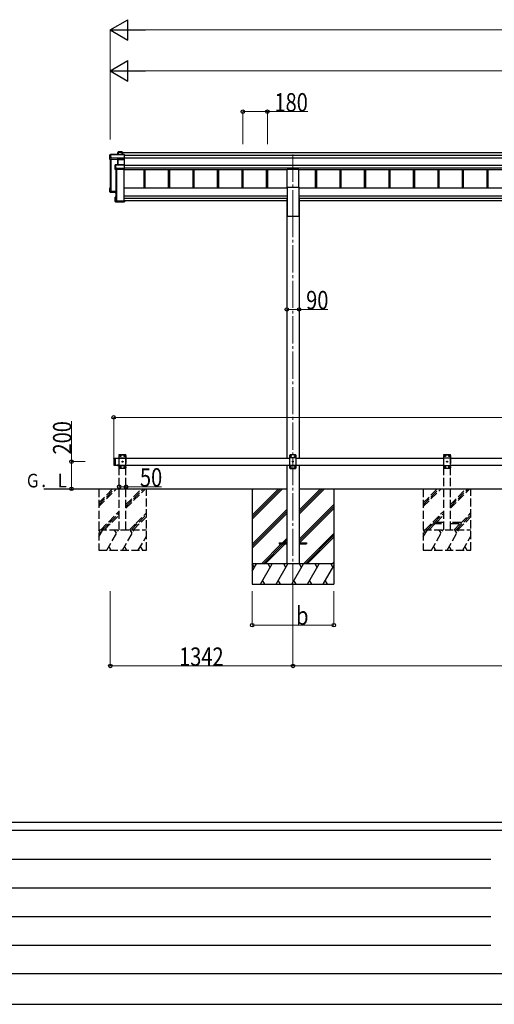
# Model space of a CAD drawing. Units: millimetres. Extents: x 0 to 25230, y 0 to 17820.
# Drawn here: x 5089 to 8577, y 0 to 7226 of the extents above; entities that cross this region are included whole.
import ezdxf

# ---------------------------------------------------------------- set-up
doc = ezdxf.new("R2010")
doc.units = ezdxf.units.MM
doc.linetypes.add('YCENTER_1', pattern=[13, 10, -1, 1, -1])
doc.linetypes.add('YHIDDEN_1', pattern=[4, 3, -1])
for name, color, linetype, lineweight in [('USER1', 3, 'Continuous', 13), ('YKK_12', 2, 'Continuous', 13), ('YKK_13', 4, 'Continuous', 30), ('YKK_A1', 4, 'Continuous', 30), ('YKK_D', 6, 'Continuous', 13), ('YKK_ZWAK', 7, 'Continuous', 30)]:
    doc.layers.add(name, color=color, linetype=linetype, lineweight=lineweight)
doc.styles.add('text-b', font='extslim2.shx', dxfattribs={"width": 0.8, "bigfont": 'extfont2.shx'})

msp = doc.modelspace()

# ---------------------------------------------------------------- linework, layer by layer
at = {"layer": 'YKK_12', "linetype": 'YCENTER_1', "ltscale": 20}
for p, q in [((7096.9, 6235.8), (7096.9, 5830.4)), ((7096.9, 5830.4), (7096.9, 2976.7))]:
    msp.add_line(p, q, dxfattribs=at)
at = {"layer": 'YKK_13'}
for p, q in [((5750.9, 6229.6), (5755.3, 6237.2)), ((5750.9, 6201), (5750.9, 6229.6)), ((5755.4, 6237.4), (5751, 6229.9)), ((5755.3, 6215.3), (5754.8, 6214.5)), ((5755.3, 6237.2), (5755.3, 6215.3)), ((5857.7, 6237.7), (5755.8, 6237.7)), ((5755.8, 6237.2), (5755.8, 6237.7)), ((5755.8, 6237.2), (5857.8, 6237.2)), ((5755.8, 6215.3), (5755.8, 6237.2)), ((5763.3, 6215.3), (5755.8, 6215.3)), ((5763.3, 6212.9), (5763.3, 6215.3)), ((5810, 6252), (5811.8, 6255)), ((5810, 6237.7), (5810, 6252)), ((5811.8, 6255.2), (5810.1, 6252.2)), ((5811.8, 6255), (5811.8, 6237.7)), ((5841.8, 6255.5), (5812.3, 6255.5)), ((5812.3, 6255), (5812.3, 6255.5)), ((5812.3, 6237.7), (5812.3, 6255)), ((5812.3, 6255), (5841.6, 6255)), ((5841.6, 6255), (5841.6, 6237.7)), ((5842.8, 6254.4), (5842, 6255.4)), ((5842, 6237.7), (5842, 6255.4)), ((5842.8, 6237.7), (5842.8, 6254.4)), ((5857.8, 6237.2), (5857.8, 6210.8)), ((5858, 6237.6), (5858.8, 6236.6)), ((5858.8, 6211.2), (5858.8, 6236.6)), ((5754.8, 6211.5), (5750.9, 6201)), ((5809.9, 6198.4), (5750.9, 6201)), ((5754.8, 6211.5), (5754.8, 6214.5)), ((5754.8, 6211.5), (5763.3, 6211.1)), ((5763.3, 6212.9), (5763.3, 6212.4)), ((5811.3, 6210.8), (5763.3, 6212.9)), ((5763.3, 6211.1), (5763.3, 6212.4)), ((5763.3, 6212.4), (5811.3, 6210.3)), ((5790.9, 6160), (5792.9, 6161.4)), ((5790.9, 6128.2), (5790.9, 6160)), ((5793.1, 6161.8), (5791.1, 6160.4)), ((5792.9, 6161.4), (5792.9, 6136)), ((5857.8, 6161.9), (5793.4, 6161.9)), ((5793.4, 6161.9), (5793.4, 6161.5)), ((5793.4, 6136.1), (5793.4, 6161.5)), ((5793.4, 6161.5), (5857.8, 6161.5)), ((5810.8, 6200.8), (5809.9, 6198.4)), ((5810.4, 6198), (5811.3, 6200.3)), ((5810.4, 6161.9), (5810.4, 6198.1)), ((5857.8, 6210.8), (5811.3, 6210.8)), ((5811.3, 6210.3), (5811.3, 6210.3)), ((5811.3, 6200.9), (5811.3, 6210.3)), ((5811.3, 6210.3), (5857.8, 6210.3)), ((5811.3, 6200.9), (5811.3, 6200.9)), ((5811.3, 6200.9), (5811.3, 6200.9)), ((5811.3, 6200.3), (5811.3, 6161.9)), ((5857.8, 6200.9), (5811.8, 6200.9)), ((5811.8, 6200.9), (5811.8, 6200.4)), ((5811.8, 6161.9), (5811.8, 6200.4)), ((5811.8, 6200.4), (5857.8, 6200.4)), ((5857.7, 6200.7), (5858.8, 6201.7)), ((5857.8, 6210.3), (5857.8, 6200.9)), ((5857.8, 6200.4), (5857.8, 6161.9)), ((5857.8, 6161.5), (5857.8, 6133.6)), ((5858, 6210.5), (5858.8, 6211.2)), ((5858, 6161.8), (5858.8, 6160.9)), ((5858.8, 6201.7), (5858.8, 6211.2)), ((5858.8, 6160.9), (5858.8, 6201.7)), ((5858.8, 6133.9), (5858.8, 6160.9)), ((5792.4, 6132.3), (5790.9, 6128.2)), ((5791.4, 6127.7), (5792.9, 6131.8)), ((5857.8, 6127.7), (5791.4, 6127.7)), ((5792.9, 6136), (5792.4, 6135.2)), ((5792.4, 6132.3), (5792.4, 6135.2)), ((5792.9, 6131.8), (5800.9, 6131.8)), ((5800.9, 6136.1), (5793.4, 6136.1)), ((5800.9, 6133.6), (5800.9, 6136.1)), ((5800.9, 6133.6), (5800.9, 6133)), ((5857.8, 6133.6), (5800.9, 6133.6)), ((5800.9, 6131.8), (5800.9, 6133)), ((5800.9, 6133), (5857.8, 6133)), ((5857.8, 6133), (5857.8, 6127.7)), ((5857.8, 6127.7), (5858.8, 6128.5)), ((5858, 6133.2), (5858.8, 6133.9)), ((5858.8, 6128.5), (5858.8, 6133.9)), ((5858.8, 6128.5), (5858.8, 6128.5)), ((5750.9, 5964.1), (5750.9, 5992.7)), ((5750.9, 5964.1), (5751.8, 5965.1)), ((5794.8, 5962.2), (5750.9, 5964.1)), ((5750.9, 5964.1), (5750.9, 5964.1)), ((5754.8, 5961.1), (5750.9, 5964.1)), ((5751.8, 5992.3), (5751, 5993.1)), ((5754.8, 5993.1), (5751, 5993.1)), ((5754.8, 5993.2), (5751.4, 5993.2)), ((5751.8, 5992.3), (5751.8, 5965.1)), ((5754.8, 5992.3), (5751.8, 5992.3)), ((5751.8, 5965.1), (5794.8, 5963.2)), ((5754.8, 5988.3), (5753.3, 5990.8)), ((5754.8, 5990.8), (5753.3, 5990.8)), ((5753.3, 5966.5), (5753.3, 5990.8)), ((5794.8, 5964.7), (5753.3, 5966.5)), ((5754.8, 5961.1), (5763.3, 5960.7)), ((5757.7, 5969.8), (5757.7, 5966.3)), ((5763.3, 5960.7), (5763.3, 5960.4)), ((5763.3, 5960.4), (5790.9, 5959.2)), ((5763.3, 5960.4), (5794.8, 5959)), ((5790.9, 5891.3), (5790.9, 5923.1)), ((5791.1, 5923.5), (5791.9, 5922.8)), ((5791.1, 5891), (5791.9, 5891.8)), ((5791.1, 5890.9), (5792.6, 5889.8)), ((5791.4, 5923.6), (5794.8, 5923.6)), ((5857.8, 5890.8), (5791.4, 5890.8)), ((5791.4, 5890.8), (5792.9, 5889.7)), ((5791.9, 5922.8), (5791.9, 5891.8)), ((5794.8, 5922.8), (5791.9, 5922.8)), ((5791.9, 5891.8), (5858.8, 5891.8)), ((5792.9, 5889.7), (5800.9, 5889.7)), ((5793.4, 5921.3), (5794.8, 5921.3)), ((5793.4, 5893.3), (5793.4, 5921.3)), ((5856.8, 5893.3), (5793.4, 5893.3)), ((5795.3, 5894.1), (5795.3, 5893.3)), ((5800.9, 5889.7), (5800.9, 5889.4)), ((5800.9, 5889.4), (5857.8, 5889.4)), ((5800.9, 5889.4), (5800.9, 5889.4)), ((5800.9, 5889.4), (5857.8, 5889.4)), ((5858.8, 5898.2), (5856.8, 5898.2)), ((5856.8, 5897.7), (5856.8, 5898.2)), ((5856.8, 5897.7), (5856.8, 5893.3)), ((5858.8, 5897.7), (5856.8, 5897.7)), ((5857.8, 5890.8), (5858.8, 5891.8)), ((5857.8, 5889.4), (5857.8, 5890.8)), ((5858, 5889.5), (5858.8, 5890.4)), ((5858.8, 5898.2), (5858.8, 5897.7)), ((5858.8, 5897.7), (5858.8, 5891.8)), ((5858.8, 5891.8), (5858.8, 5891.8)), ((5858.8, 5891.8), (5858.8, 5890.4))]:
    msp.add_line(p, q, dxfattribs=at)
at = {"layer": 'YKK_13', "ltscale": 20}
for p, q in [((7054.4, 5996.2), (7054.4, 6129.4)), ((7054.4, 6129.4), (7139.4, 6129.4)), ((7139.4, 5996.2), (7139.4, 6129.4)), ((7054.4, 5996.2), (7139.4, 5996.2)), ((6996.9, 3387.4), (6996.9, 3378.4)), ((6996.9, 3387.4), (7051.9, 3387.4)), ((6996.9, 3378.4), (7051.9, 3378.4)), ((7141.9, 3387.4), (7196.9, 3387.4)), ((7141.9, 3378.4), (7196.9, 3378.4)), ((7196.9, 3387.4), (7196.9, 3378.4))]:
    msp.add_line(p, q, dxfattribs=at)
at = {"layer": 'YKK_13', "linetype": 'Continuous', "ltscale": 25}
for p, q in [((5779.9, 4005.9), (5781.9, 4007.9)), ((5779.9, 4005.9), (5779.9, 3959.9)), ((5781.9, 4007.9), (5781.9, 3957.9)), ((5781.9, 4007.9), (5791.9, 4007.9)), ((5789.9, 4007.9), (5789.9, 3957.9)), ((7076.9, 4032.9), (7071.9, 4027.9)), ((7071.9, 4027.9), (7071.9, 3937.9)), ((7121.9, 4010.2), (7071.9, 4010.2)), ((7116.9, 4032.9), (7076.9, 4032.9)), ((7079.8, 4023.4), (7079.8, 4022.5)), ((7080.7, 4023.4), (7079.8, 4023.4)), ((7079.8, 4022.5), (7080.7, 4022.5)), ((7082.4, 4025), (7081.5, 4025)), ((7081.5, 4025), (7081.5, 4024.2)), ((7081.5, 4021.7), (7081.5, 4020.8)), ((7081.5, 4020.8), (7082.4, 4020.8)), ((7082.4, 4024.2), (7082.4, 4025)), ((7082.4, 4020.8), (7082.4, 4021.7)), ((7084, 4023.4), (7083.2, 4023.4)), ((7083.2, 4022.5), (7084, 4022.5)), ((7084, 4022.5), (7084, 4023.4)), ((7094.8, 3983.4), (7094.8, 3982.5)), ((7095.7, 3983.4), (7094.8, 3983.4)), ((7094.8, 3982.5), (7095.7, 3982.5)), ((7097.4, 3985), (7096.5, 3985)), ((7096.5, 3985), (7096.5, 3984.2)), ((7096.5, 3981.7), (7096.5, 3980.8)), ((7096.5, 3980.8), (7097.4, 3980.8)), ((7097.4, 3984.2), (7097.4, 3985)), ((7097.4, 3980.8), (7097.4, 3981.7)), ((7099, 3983.4), (7098.2, 3983.4)), ((7098.2, 3982.5), (7099, 3982.5)), ((7099, 3982.5), (7099, 3983.4)), ((7109.8, 4023.4), (7109.8, 4022.5)), ((7110.7, 4023.4), (7109.8, 4023.4)), ((7109.8, 4022.5), (7110.7, 4022.5)), ((7112.4, 4025), (7111.5, 4025)), ((7111.5, 4025), (7111.5, 4024.2)), ((7111.5, 4021.7), (7111.5, 4020.8)), ((7111.5, 4020.8), (7112.4, 4020.8)), ((7112.4, 4024.2), (7112.4, 4025)), ((7112.4, 4020.8), (7112.4, 4021.7)), ((7114, 4023.4), (7113.2, 4023.4)), ((7113.2, 4022.5), (7114, 4022.5)), ((7114, 4022.5), (7114, 4023.4)), ((7116.9, 4032.9), (7121.9, 4027.9)), ((7121.9, 3937.9), (7121.9, 4027.9)), ((5779.9, 3959.9), (5781.9, 3957.9)), ((5781.9, 3957.9), (5791.9, 3957.9)), ((5815.8, 3957.9), (5804, 3957.9)), ((5804, 3957.9), (5804, 3957.4)), ((5815.8, 3957.4), (5804, 3957.4)), ((5812.4, 3957.9), (5807.4, 3957.9)), ((5815.8, 3957.9), (5815.8, 3957.4)), ((7121.9, 3955.6), (7071.9, 3955.6)), ((7076.9, 3932.9), (7071.9, 3937.9)), ((7076.9, 3932.9), (7116.9, 3932.9)), ((7079.8, 3943.4), (7079.8, 3942.5)), ((7080.7, 3943.4), (7079.8, 3943.4)), ((7079.8, 3942.5), (7080.7, 3942.5)), ((7082.4, 3945), (7081.5, 3945)), ((7081.5, 3945), (7081.5, 3944.2)), ((7081.5, 3941.7), (7081.5, 3940.8)), ((7081.5, 3940.8), (7082.4, 3940.8)), ((7082.4, 3944.2), (7082.4, 3945)), ((7082.4, 3940.8), (7082.4, 3941.7)), ((7084, 3943.4), (7083.2, 3943.4)), ((7083.2, 3942.5), (7084, 3942.5)), ((7084, 3942.5), (7084, 3943.4)), ((7109.8, 3943.4), (7109.8, 3942.5)), ((7110.7, 3943.4), (7109.8, 3943.4)), ((7109.8, 3942.5), (7110.7, 3942.5)), ((7112.4, 3945), (7111.5, 3945)), ((7111.5, 3945), (7111.5, 3944.2)), ((7111.5, 3941.7), (7111.5, 3940.8)), ((7111.5, 3940.8), (7112.4, 3940.8)), ((7112.4, 3944.2), (7112.4, 3945)), ((7112.4, 3940.8), (7112.4, 3941.7)), ((7114, 3943.4), (7113.2, 3943.4)), ((7113.2, 3942.5), (7114, 3942.5)), ((7114, 3942.5), (7114, 3943.4)), ((7116.9, 3932.9), (7121.9, 3937.9))]:
    msp.add_line(p, q, dxfattribs=at)
at = {"layer": 'YKK_13', "linetype": 'YHIDDEN_1', "ltscale": 20}
for p, q in [((5819.6, 4032.9), (5819.7, 4035)), ((5819.6, 4032.9), (5870.2, 4032.9)), ((5824.9, 4032.9), (5819.9, 4027.9)), ((5819.9, 3937.9), (5819.9, 4027.9)), ((5819.9, 4010.2), (5869.9, 4010.2)), ((5820.7, 4035.9), (5869.1, 4035.9)), ((5824.9, 4032.9), (5864.9, 4032.9)), ((5827.8, 4022.5), (5827.8, 4023.4)), ((5827.8, 4023.4), (5828.7, 4023.4)), ((5828.7, 4022.5), (5827.8, 4022.5)), ((5829.5, 4024.2), (5829.5, 4025)), ((5829.5, 4025), (5830.4, 4025)), ((5829.5, 4020.8), (5829.5, 4021.7)), ((5830.4, 4020.8), (5829.5, 4020.8)), ((5830.4, 4025), (5830.4, 4024.2)), ((5830.4, 4021.7), (5830.4, 4020.8)), ((5831.2, 4023.4), (5832, 4023.4)), ((5832, 4022.5), (5831.2, 4022.5)), ((5832, 4023.4), (5832, 4022.5)), ((5842.8, 3982.5), (5842.8, 3983.4)), ((5842.8, 3983.4), (5843.7, 3983.4)), ((5843.7, 3982.5), (5842.8, 3982.5)), ((5844.5, 3984.2), (5844.5, 3985)), ((5844.5, 3985), (5845.4, 3985)), ((5844.5, 3980.8), (5844.5, 3981.7)), ((5845.4, 3980.8), (5844.5, 3980.8)), ((5845.4, 3985), (5845.4, 3984.2)), ((5845.4, 3981.7), (5845.4, 3980.8)), ((5846.2, 3983.4), (5847, 3983.4)), ((5847, 3982.5), (5846.2, 3982.5)), ((5847, 3983.4), (5847, 3982.5)), ((5857.8, 4022.5), (5857.8, 4023.4)), ((5857.8, 4023.4), (5858.7, 4023.4)), ((5858.7, 4022.5), (5857.8, 4022.5)), ((5859.5, 4024.2), (5859.5, 4025)), ((5859.5, 4025), (5860.4, 4025)), ((5859.5, 4020.8), (5859.5, 4021.7)), ((5860.4, 4020.8), (5859.5, 4020.8)), ((5860.4, 4025), (5860.4, 4024.2)), ((5860.4, 4021.7), (5860.4, 4020.8)), ((5861.2, 4023.4), (5862, 4023.4)), ((5862, 4022.5), (5861.2, 4022.5)), ((5862, 4023.4), (5862, 4022.5)), ((5864.9, 4032.9), (5869.9, 4027.9)), ((5869.9, 4027.9), (5869.9, 3937.9)), ((5870.2, 4032.9), (5870.1, 4035)), ((8204.5, 4032.9), (8204.6, 4035)), ((8204.5, 4032.9), (8255.1, 4032.9)), ((8209.8, 4032.9), (8204.8, 4027.9)), ((8204.8, 3937.9), (8204.8, 4027.9)), ((8204.8, 4010.2), (8254.8, 4010.2)), ((8205.6, 4035.9), (8254, 4035.9)), ((8209.8, 4032.9), (8249.8, 4032.9)), ((8212.7, 4022.5), (8212.7, 4023.4)), ((8212.7, 4023.4), (8213.6, 4023.4)), ((8213.6, 4022.5), (8212.7, 4022.5)), ((8214.4, 4024.2), (8214.4, 4025)), ((8214.4, 4025), (8215.3, 4025)), ((8214.4, 4020.8), (8214.4, 4021.7)), ((8215.3, 4020.8), (8214.4, 4020.8)), ((8215.3, 4025), (8215.3, 4024.2)), ((8215.3, 4021.7), (8215.3, 4020.8)), ((8216.1, 4023.4), (8216.9, 4023.4)), ((8216.9, 4022.5), (8216.1, 4022.5)), ((8216.9, 4023.4), (8216.9, 4022.5)), ((8227.7, 3982.5), (8227.7, 3983.4)), ((8227.7, 3983.4), (8228.6, 3983.4)), ((8228.6, 3982.5), (8227.7, 3982.5)), ((8229.4, 3984.2), (8229.4, 3985)), ((8229.4, 3985), (8230.3, 3985)), ((8229.4, 3980.8), (8229.4, 3981.7)), ((8230.3, 3980.8), (8229.4, 3980.8)), ((8230.3, 3985), (8230.3, 3984.2)), ((8230.3, 3981.7), (8230.3, 3980.8)), ((8231.1, 3983.4), (8231.9, 3983.4)), ((8231.9, 3982.5), (8231.1, 3982.5)), ((8231.9, 3983.4), (8231.9, 3982.5)), ((8242.7, 4022.5), (8242.7, 4023.4)), ((8242.7, 4023.4), (8243.6, 4023.4)), ((8243.6, 4022.5), (8242.7, 4022.5)), ((8244.4, 4024.2), (8244.4, 4025)), ((8244.4, 4025), (8245.3, 4025)), ((8244.4, 4020.8), (8244.4, 4021.7)), ((8245.3, 4020.8), (8244.4, 4020.8)), ((8245.3, 4025), (8245.3, 4024.2)), ((8245.3, 4021.7), (8245.3, 4020.8)), ((8246.1, 4023.4), (8246.9, 4023.4)), ((8246.9, 4022.5), (8246.1, 4022.5)), ((8246.9, 4023.4), (8246.9, 4022.5)), ((8249.8, 4032.9), (8254.8, 4027.9)), ((8254.8, 4027.9), (8254.8, 3937.9)), ((8255.1, 4032.9), (8255, 4035)), ((5807.5, 3955.2), (5808.8, 3957.9)), ((5808.8, 3957.9), (5809.9, 3958.5)), ((5811.1, 3957.9), (5809.9, 3958.5)), ((5812.4, 3955.2), (5811.1, 3957.9)), ((5819.9, 3955.6), (5869.9, 3955.6)), ((5824.9, 3932.9), (5819.9, 3937.9)), ((5864.9, 3932.9), (5824.9, 3932.9)), ((5827.8, 3942.5), (5827.8, 3943.4)), ((5827.8, 3943.4), (5828.7, 3943.4)), ((5828.7, 3942.5), (5827.8, 3942.5)), ((5829.5, 3944.2), (5829.5, 3945)), ((5829.5, 3945), (5830.4, 3945)), ((5829.5, 3940.8), (5829.5, 3941.7)), ((5830.4, 3940.8), (5829.5, 3940.8)), ((5830.4, 3945), (5830.4, 3944.2)), ((5830.4, 3941.7), (5830.4, 3940.8)), ((5831.2, 3943.4), (5832, 3943.4)), ((5832, 3942.5), (5831.2, 3942.5)), ((5832, 3943.4), (5832, 3942.5)), ((5857.8, 3942.5), (5857.8, 3943.4)), ((5857.8, 3943.4), (5858.7, 3943.4)), ((5858.7, 3942.5), (5857.8, 3942.5)), ((5859.5, 3944.2), (5859.5, 3945)), ((5859.5, 3945), (5860.4, 3945)), ((5859.5, 3940.8), (5859.5, 3941.7)), ((5860.4, 3940.8), (5859.5, 3940.8)), ((5860.4, 3945), (5860.4, 3944.2)), ((5860.4, 3941.7), (5860.4, 3940.8)), ((5861.2, 3943.4), (5862, 3943.4)), ((5862, 3942.5), (5861.2, 3942.5)), ((5862, 3943.4), (5862, 3942.5)), ((5864.9, 3932.9), (5869.9, 3937.9)), ((8204.8, 3955.6), (8254.8, 3955.6)), ((8209.8, 3932.9), (8204.8, 3937.9)), ((8249.8, 3932.9), (8209.8, 3932.9)), ((8212.7, 3942.5), (8212.7, 3943.4)), ((8212.7, 3943.4), (8213.6, 3943.4)), ((8213.6, 3942.5), (8212.7, 3942.5)), ((8214.4, 3944.2), (8214.4, 3945)), ((8214.4, 3945), (8215.3, 3945)), ((8214.4, 3940.8), (8214.4, 3941.7)), ((8215.3, 3940.8), (8214.4, 3940.8)), ((8215.3, 3945), (8215.3, 3944.2)), ((8215.3, 3941.7), (8215.3, 3940.8)), ((8216.1, 3943.4), (8216.9, 3943.4)), ((8216.9, 3942.5), (8216.1, 3942.5)), ((8216.9, 3943.4), (8216.9, 3942.5)), ((8242.7, 3942.5), (8242.7, 3943.4)), ((8242.7, 3943.4), (8243.6, 3943.4)), ((8243.6, 3942.5), (8242.7, 3942.5)), ((8244.4, 3944.2), (8244.4, 3945)), ((8244.4, 3945), (8245.3, 3945)), ((8244.4, 3940.8), (8244.4, 3941.7)), ((8245.3, 3940.8), (8244.4, 3940.8)), ((8245.3, 3945), (8245.3, 3944.2)), ((8245.3, 3941.7), (8245.3, 3940.8)), ((8246.1, 3943.4), (8246.9, 3943.4)), ((8246.9, 3942.5), (8246.1, 3942.5)), ((8246.9, 3943.4), (8246.9, 3942.5)), ((8249.8, 3932.9), (8254.8, 3937.9)), ((8129.8, 3536.9), (8129.8, 3528.9)), ((8204.8, 3536.9), (8129.8, 3536.9)), ((8129.8, 3528.9), (8204.8, 3528.9)), ((8329.8, 3536.9), (8254.8, 3536.9)), ((8254.8, 3528.9), (8329.8, 3528.9)), ((8329.8, 3528.9), (8329.8, 3536.9))]:
    msp.add_line(p, q, dxfattribs=at)
at = {"layer": 'YKK_13', "linetype": 'Continuous', "ltscale": 20}
for p, q in [((5815.8, 3957.9), (5804, 3957.9)), ((5804, 3957.9), (5804, 3957.4)), ((5815.8, 3957.4), (5804, 3957.4)), ((5812.4, 3957.9), (5807.4, 3957.9)), ((5815.8, 3957.9), (5815.8, 3957.4))]:
    msp.add_line(p, q, dxfattribs=at)
at = {"layer": 'YKK_13', "linetype": 'YHIDDEN_1', "ltscale": 25}
for p, q in [((5807.5, 3955.2), (5808.8, 3957.9)), ((5808.8, 3957.9), (5809.9, 3958.5)), ((5811.1, 3957.9), (5809.9, 3958.5)), ((5812.4, 3955.2), (5811.1, 3957.9))]:
    msp.add_line(p, q, dxfattribs=at)
at = {"layer": 'YKK_13', "linetype": 'YHIDDEN_1', "ltscale": 20}
for centre in [(5829.9, 4022.9), (5844.9, 3982.9), (5859.9, 4022.9), (8214.8, 4022.9), (8229.8, 3982.9), (8244.8, 4022.9), (5829.9, 3942.9), (5859.9, 3942.9), (8214.8, 3942.9), (8244.8, 3942.9)]:
    msp.add_circle(centre, 3.5, dxfattribs=at)
at = {"layer": 'YKK_13', "linetype": 'Continuous', "ltscale": 25}
for centre in [(7081.9, 4022.9), (7096.9, 3982.9), (7111.9, 4022.9), (7081.9, 3942.9), (7111.9, 3942.9)]:
    msp.add_circle(centre, 3.5, dxfattribs=at)
at = {"layer": 'YKK_13'}
for centre, radius, start, end in [((5755.8, 6237.2), 0.494, 149.67684, 180.01902), ((5755.7, 6235.8), 1.41, 85.38783, 105.84391), ((5755.7, 6213.9), 1.41, 85.38783, 105.84391), ((5755.8, 6237.2), 0.5, 90, 149.66687), ((5812.3, 6255), 0.5, 90, 149.66687), ((5812.3, 6255), 0.494, 149.67684, 180.01902), ((5812.2, 6253.6), 1.41, 85.38783, 105.84391), ((5793.4, 6161.4), 0.498, 125.56678, 179.8201), ((5793.3, 6160.1), 1.41, 85.38783, 105.84391), ((5793.4, 6161.4), 0.5, 90, 125.54593), ((5810.8, 6200.3), 0.502, 0.6157, 87.19354), ((5810.9, 6200.4), 0.63, 355.28892, 50.49396), ((5793.3, 6134.7), 1.41, 85.38783, 105.84391)]:
    msp.add_arc(centre, radius, start, end, dxfattribs=at)
at = {"layer": 'YKK_13', "linetype": 'YHIDDEN_1', "ltscale": 20}
for centre, radius, start, end in [((5820.7, 4034.9), 1, 90, 176.99989), ((5828.7, 4024.2), 0.84, 270, 0), ((5828.7, 4021.7), 0.84, 0, 90), ((5831.2, 4024.2), 0.84, 180, 270), ((5831.2, 4021.7), 0.84, 90, 180), ((5843.7, 3984.2), 0.84, 270, 0), ((5843.7, 3981.7), 0.84, 0, 90), ((5846.2, 3984.2), 0.84, 180, 270), ((5846.2, 3981.7), 0.84, 90, 180), ((5858.7, 4024.2), 0.84, 270, 0), ((5858.7, 4021.7), 0.84, 0, 90), ((5861.2, 4024.2), 0.84, 180, 270), ((5861.2, 4021.7), 0.84, 90, 180), ((5869.1, 4034.9), 1, 3.00006, 90), ((8205.6, 4034.9), 1, 90, 176.99989), ((8213.6, 4024.2), 0.84, 270, 0), ((8213.6, 4021.7), 0.84, 0, 90), ((8216.1, 4024.2), 0.84, 180, 270), ((8216.1, 4021.7), 0.84, 90, 180), ((8228.6, 3984.2), 0.84, 270, 0), ((8228.6, 3981.7), 0.84, 0, 90), ((8231.1, 3984.2), 0.84, 180, 270), ((8231.1, 3981.7), 0.84, 90, 180), ((8243.6, 4024.2), 0.84, 270, 0), ((8243.6, 4021.7), 0.84, 0, 90), ((8246.1, 4024.2), 0.84, 180, 270), ((8246.1, 4021.7), 0.84, 90, 180), ((8254, 4034.9), 1, 3.00006, 90), ((5828.7, 3944.2), 0.84, 270, 0), ((5828.7, 3941.7), 0.84, 0, 90), ((5831.2, 3944.2), 0.84, 180, 270), ((5831.2, 3941.7), 0.84, 90, 180), ((5858.7, 3944.2), 0.84, 270, 0), ((5858.7, 3941.7), 0.84, 0, 90), ((5861.2, 3944.2), 0.84, 180, 270), ((5861.2, 3941.7), 0.84, 90, 180), ((8213.6, 3944.2), 0.84, 270, 0), ((8213.6, 3941.7), 0.84, 0, 90), ((8216.1, 3944.2), 0.84, 180, 270), ((8216.1, 3941.7), 0.84, 90, 180), ((8243.6, 3944.2), 0.84, 270, 0), ((8243.6, 3941.7), 0.84, 0, 90), ((8246.1, 3944.2), 0.84, 180, 270), ((8246.1, 3941.7), 0.84, 90, 180)]:
    msp.add_arc(centre, radius, start, end, dxfattribs=at)
at = {"layer": 'YKK_13', "linetype": 'Continuous', "ltscale": 25}
for centre, radius, start, end in [((7080.7, 4024.2), 0.84, 270, 0), ((7080.7, 4021.7), 0.84, 0, 90), ((7083.2, 4024.2), 0.84, 180, 270), ((7083.2, 4021.7), 0.84, 90, 180), ((7095.7, 3984.2), 0.84, 270, 0), ((7095.7, 3981.7), 0.84, 0, 90), ((7098.2, 3984.2), 0.84, 180, 270), ((7098.2, 3981.7), 0.84, 90, 180), ((7110.7, 4024.2), 0.84, 270, 0), ((7110.7, 4021.7), 0.84, 0, 90), ((7113.2, 4024.2), 0.84, 180, 270), ((7113.2, 4021.7), 0.84, 90, 180), ((5809.9, 3962.9), 8.02, 222.61678, 317.38322), ((7080.7, 3944.2), 0.84, 270, 0), ((7080.7, 3941.7), 0.84, 0, 90), ((7083.2, 3944.2), 0.84, 180, 270), ((7083.2, 3941.7), 0.84, 90, 180), ((7110.7, 3944.2), 0.84, 270, 0), ((7110.7, 3941.7), 0.84, 0, 90), ((7113.2, 3944.2), 0.84, 180, 270), ((7113.2, 3941.7), 0.84, 90, 180)]:
    msp.add_arc(centre, radius, start, end, dxfattribs=at)
at = {"layer": 'YKK_13', "linetype": 'Continuous', "ltscale": 20}
msp.add_arc((5809.9, 3962.9), 8.02, 222.61678, 317.38322, dxfattribs=at)
at = {"layer": 'YKK_13'}
for centre, major_axis, ratio, start_param, end_param in [((5810.5, 6251.9), (-0.257, 0.444), 0.891995, 0.282585, 0.996046), ((5841.6, 6255), (0.499, 0.499), 0.052408, 0.733038, 1.518436), ((5842.3, 6255), (0.499, -0.499), 0.052408, 2.408554, 3.193953), ((5857.6, 6237.2), (0.372, 0.372), 0.900404, 0.05236, 0.837758), ((5858.3, 6237.2), (-0.372, 0.372), 0.900404, 6.230825, 7.016224), ((5791.4, 6160), (-0.169, 0.473), 0.931403, 0.420333, 1.203868), ((5809.9, 6198), (0.495, -0.086), 0.832908, 0.201713, 1.72523), ((5811.8, 6200.7), (1, -0.045), 0.165035, 2.09275, 3.087887), ((5811.3, 6210.8), (0.011, 0.5), 0.002284, 1.466126, 2.975819), ((5811.8, 6200.7), (1, -0.045), 0.165035, 2.089855, 2.09275), ((5811.8, 6200.8), (1, 0), 0.165356, 1.570796, 2.060487), ((5811.8, 6200.3), (0.5, -0.046), 0.224394, 2.093456, 3.101071), ((5811.8, 6200.3), (0.5, 0), 0.226184, 1.570796, 2.072891), ((5857.3, 6200.4), (0.498, 0.498), 0.083094, 5.445427, 6.200282), ((5857.3, 6200.4), (-0.372, 0.372), 0.900404, 3.874631, 4.629486), ((5858.3, 6210.8), (-0.372, 0.372), 0.900404, 0.733038, 1.487893), ((5858.3, 6210.8), (0.498, 0.498), 0.083094, 2.303835, 3.05869), ((5858.3, 6161.4), (-0.5, 0.5), 0.02182, 5.550147, 6.305002), ((5858.3, 6161.4), (-0.372, 0.372), 0.900404, 6.261369, 7.016224), ((5791.4, 6128.1), (-0.289, 0.44), 0.847113, 0.91135, 1.694885), ((5791.4, 6128.1), (0.498, -0.074), 0.830741, 4.10479, 4.888324), ((5792.9, 6132.3), (0.479, 0.147), 0.993384, 2.845389, 4.412458), ((5858.3, 6133.5), (-0.372, 0.372), 0.900404, 0.733038, 1.487893), ((5858.3, 6133.5), (0.498, 0.498), 0.083094, 2.303835, 3.05869), ((5751.4, 5992.8), (0.257, 0.444), 0.891995, 1.432085, 2.145546), ((5751.4, 5992.7), (0.474, -0.272), 0.885613, 2.040729, 2.826127), ((5751.4, 5992.8), (0.491, 0.117), 0.873782, 2.089881, 2.161818), ((5791.4, 5923.2), (0.289, 0.44), 0.847113, 1.446708, 2.230242), ((5791.4, 5891.3), (0.169, 0.473), 0.931403, 1.937725, 2.721259), ((5791.4, 5923.2), (0.498, 0.074), 0.830741, 1.394861, 2.178396), ((5791.4, 5891.3), (-0.255, 0.46), 0.938446, 1.878424, 2.661958), ((5792.9, 5890.2), (0.479, 0.147), 0.993384, 3.790734, 4.412458), ((5858.3, 5889.9), (0.5, 0.5), 0.02182, 3.119776, 3.874631)]:
    msp.add_ellipse(centre, major_axis=major_axis, ratio=ratio, start_param=start_param, end_param=end_param, dxfattribs=at)
at = {"layer": 'YKK_A1'}
for p, q in [((5842.8, 6251.3), (11759.4, 6251.3)), ((5858.8, 6232.7), (11759.4, 6232.7)), ((5754.8, 6200.8), (5754.8, 5966.5)), ((5756.3, 6200.8), (5756.3, 5966.4)), ((5756.8, 6200.7), (5756.8, 5966.4)), ((5760, 6200.6), (5760, 5966.2)), ((5858.8, 6212.8), (11759.4, 6212.8)), ((5858.8, 6158.9), (11759.4, 6158.9)), ((5794.8, 6127.7), (5794.8, 5894.4)), ((5796.3, 6127.7), (5796.3, 5894.4)), ((5800, 6127.7), (5800, 5894.1)), ((5856.3, 5894.1), (5856.3, 6127.7)), ((5856.3, 6126), (7054.4, 6126)), ((5858.8, 6139), (11759.4, 6139)), ((6000.9, 6126), (6000.9, 5990.1)), ((6009, 6126), (6009, 5990.1)), ((6180.9, 6126), (6180.9, 5990.1)), ((6189, 6126), (6189, 5990.1)), ((6360.9, 6126), (6360.9, 5990.1)), ((6369, 6126), (6369, 5990.1)), ((6540.9, 6126), (6540.9, 5990.1)), ((6549, 6126), (6549, 5990.1)), ((6720.9, 6126), (6720.9, 5990.1)), ((6729, 6126), (6729, 5990.1)), ((6900.9, 6126), (6900.9, 5990.1)), ((6909, 6126), (6909, 5990.1)), ((7139.4, 6126), (10454.4, 6126)), ((7260.9, 6126), (7260.9, 5990.1)), ((7269, 6126), (7269, 5990.1)), ((7440.9, 6126), (7440.9, 5990.1)), ((7449, 6126), (7449, 5990.1)), ((7620.9, 6126), (7620.9, 5990.1)), ((7629, 6126), (7629, 5990.1)), ((7800.9, 6126), (7800.9, 5990.1)), ((7809, 6126), (7809, 5990.1)), ((7980.9, 6126), (7980.9, 5990.1)), ((7989, 6126), (7989, 5990.1)), ((8160.9, 6126), (8160.9, 5990.1)), ((8169, 6126), (8169, 5990.1)), ((8340.9, 6126), (8340.9, 5990.1)), ((8349, 6126), (8349, 5990.1)), ((8520.9, 6126), (8520.9, 5990.1)), ((8529, 6126), (8529, 5990.1)), ((5755.1, 5967.7), (5756, 5967.7)), ((5756.8, 5970.6), (5759.7, 5967.8)), ((5760, 5967.7), (5794.8, 5967.7)), ((5760, 5967.7), (5794.8, 5967.7)), ((5795.1, 5894.1), (5796, 5894.1)), ((5796.8, 5897.1), (5799.7, 5894.2)), ((5800, 5894.1), (5856.3, 5894.1)), ((6797.1, 3782.9), (6797.1, 3082.9)), ((7397.1, 3782.9), (7397.1, 3082.9))]:
    msp.add_line(p, q, dxfattribs=at)
at = {"layer": 'YKK_A1', "ltscale": 20}
for p, q in [((7054.4, 5990.1), (5856.3, 5990.1)), ((5856.3, 5934.6), (7054.4, 5934.6)), ((7054.4, 5996.2), (7054.4, 5783.5)), ((7139.4, 5996.2), (7139.4, 5783.5)), ((10454.4, 5990.1), (7139.4, 5990.1)), ((7139.4, 5934.6), (10454.4, 5934.6)), ((7054.4, 5914.9), (5856.3, 5914.9)), ((5856.8, 5896.5), (5856.3, 5896.5)), ((7051.7, 5896.5), (5858.8, 5896.5)), ((7051.7, 5912.5), (7051.7, 4007.9)), ((7051.7, 5912.5), (7054.4, 5912.5)), ((10454.4, 5914.9), (7139.4, 5914.9)), ((7142.1, 5912.5), (7139.4, 5912.5)), ((7142.1, 5912.5), (7142.1, 4007.9)), ((10451.7, 5896.5), (7142.1, 5896.5)), ((7054.4, 5783.5), (7139.4, 5783.5)), ((7051.5, 3957.9), (7051.7, 3232.9)), ((7141.9, 3957.9), (7141.7, 3232.9)), ((5266.5, 3782.9), (7051.6, 3783.3)), ((7141.9, 3783.3), (10451.6, 3782.9))]:
    msp.add_line(p, q, dxfattribs=at)
at = {"layer": 'YKK_A1', "linetype": 'Continuous', "ltscale": 25}
for p, q in [((5789.9, 4007.9), (7071.9, 4007.9)), ((7121.9, 4007.9), (8204.8, 4007.9)), ((8254.8, 4007.9), (9337.8, 4007.9)), ((5789.9, 3957.9), (7071.9, 3957.9)), ((7121.9, 3957.9), (8204.8, 3957.9)), ((8254.8, 3957.9), (9337.8, 3957.9))]:
    msp.add_line(p, q, dxfattribs=at)
at = {"layer": 'YKK_A1', "linetype": 'YHIDDEN_1', "ltscale": 20}
for p, q in [((5819.9, 3482.9), (5819.9, 4032.9)), ((5819.9, 4032.9), (5869.9, 4032.9)), ((5869.9, 3482.9), (5869.9, 4032.9)), ((8204.8, 3482.9), (8204.8, 4032.9)), ((8204.8, 4032.9), (8254.8, 4032.9)), ((8254.8, 3482.9), (8254.8, 4032.9)), ((5669.9, 3782.9), (5669.9, 3332.9)), ((5669.9, 3680.6), (5772.3, 3782.9)), ((5669.9, 3666.5), (5786.4, 3782.9)), ((5669.9, 3652.3), (5800.6, 3782.9)), ((5869.9, 3640.2), (6012.7, 3782.9)), ((5869.9, 3654.3), (5998.6, 3782.9)), ((5869.9, 3668.5), (5984.4, 3782.9)), ((6019.9, 3332.9), (6019.9, 3782.9)), ((8054.8, 3782.9), (8054.8, 3332.9)), ((8054.8, 3680.6), (8157.2, 3782.9)), ((8054.8, 3666.5), (8171.3, 3782.9)), ((8054.8, 3652.3), (8185.5, 3782.9)), ((8254.8, 3640.2), (8397.6, 3782.9)), ((8254.8, 3654.3), (8383.5, 3782.9)), ((8254.8, 3668.5), (8369.3, 3782.9)), ((8404.8, 3332.9), (8404.8, 3782.9)), ((5684.4, 3482.9), (5819.9, 3618.5)), ((8069.3, 3482.9), (8204.8, 3618.5)), ((5752.6, 3536.9), (5819.9, 3604.3)), ((5766.7, 3536.9), (5819.9, 3590.2)), ((5910.7, 3482.9), (6019.9, 3592.2)), ((5924.8, 3482.9), (6019.9, 3578)), ((5944.9, 3531.3), (6019.9, 3606.3)), ((8137.5, 3536.9), (8204.8, 3604.3)), ((8151.6, 3536.9), (8204.8, 3590.2)), ((8295.6, 3482.9), (8404.8, 3592.2)), ((8309.7, 3482.9), (8404.8, 3578)), ((8329.8, 3531.3), (8404.8, 3606.3)), ((5669.9, 3429.8), (5700.6, 3482.9)), ((5669.9, 3482.9), (6019.9, 3482.9)), ((5685.6, 3457), (5670.6, 3482.9)), ((5698.6, 3482.9), (5744.9, 3529.3)), ((5712.7, 3482.9), (5758.7, 3528.9)), ((5729.5, 3332.9), (5816.1, 3482.9)), ((5801.1, 3457), (5786.1, 3482.9)), ((5844.9, 3332.9), (5931.5, 3482.9)), ((5896.5, 3482.9), (5942.5, 3528.9)), ((5916.5, 3457), (5901.5, 3482.9)), ((8054.8, 3429.8), (8085.5, 3482.9)), ((8054.8, 3482.9), (8404.8, 3482.9)), ((8070.5, 3457), (8055.5, 3482.9)), ((8083.5, 3482.9), (8129.8, 3529.3)), ((8097.6, 3482.9), (8143.6, 3528.9)), ((8114.4, 3332.9), (8201, 3482.9)), ((8186, 3457), (8171, 3482.9)), ((8229.8, 3332.9), (8316.4, 3482.9)), ((8281.4, 3482.9), (8327.4, 3528.9)), ((8301.4, 3457), (8286.4, 3482.9)), ((5960.4, 3332.9), (6019.9, 3436)), ((8345.3, 3332.9), (8404.8, 3436)), ((5669.9, 3332.9), (6019.9, 3332.9)), ((5744.5, 3358.9), (5759.5, 3332.9)), ((5859.9, 3358.9), (5874.9, 3332.9)), ((5975.4, 3358.9), (5990.4, 3332.9)), ((8054.8, 3332.9), (8404.8, 3332.9)), ((8129.4, 3358.9), (8144.4, 3332.9)), ((8244.8, 3358.9), (8259.8, 3332.9)), ((8360.3, 3358.9), (8375.3, 3332.9))]:
    msp.add_line(p, q, dxfattribs=at)
at = {"layer": 'YKK_A1', "linetype": 'Continuous'}
for p, q in [((6797.1, 3588.8), (6991.3, 3782.9)), ((6797.1, 3574.6), (7005.5, 3782.9)), ((6797.1, 3560.5), (7019.6, 3782.9)), ((6797.1, 3772.6), (6807.5, 3782.9)), ((7142.3, 3597.3), (7328, 3782.9)), ((7142.3, 3611.5), (7313.8, 3782.9)), ((7142.3, 3625.6), (7299.7, 3782.9)), ((6797.1, 3376.6), (7051.9, 3631.4)), ((6797.1, 3362.5), (7051.9, 3617.3)), ((7142.3, 3413.5), (7397.1, 3668.3)), ((7142.3, 3399.3), (7397.1, 3654.1)), ((7144.6, 3387.4), (7397.1, 3640)), ((6797.1, 3348.3), (7051.9, 3603.1)), ((7020.1, 3387.4), (7051.9, 3419.3)), ((7034.2, 3387.4), (7051.9, 3405.2)), ((7173.9, 3232.9), (7397.1, 3456.1)), ((7188.1, 3232.9), (7397.1, 3442)), ((7202.2, 3232.9), (7397.1, 3427.8)), ((6865.6, 3232.9), (7011.1, 3378.4)), ((6879.7, 3232.9), (7025.2, 3378.4)), ((6893.9, 3232.9), (7039.4, 3378.4)), ((7048.4, 3387.4), (7051.9, 3391)), ((7397.1, 3232.9), (6797.1, 3232.9)), ((6797.1, 3178.6), (6828.5, 3232.9)), ((6813.5, 3207), (6798.5, 3232.9)), ((6857.4, 3082.9), (6944, 3232.9)), ((6929, 3207), (6914, 3232.9)), ((6972.8, 3082.9), (7059.4, 3232.9)), ((7044.4, 3207), (7029.4, 3232.9)), ((7088.3, 3082.9), (7174.9, 3232.9)), ((7159.9, 3207), (7144.9, 3232.9)), ((7203.8, 3082.9), (7290.4, 3232.9)), ((7275.4, 3207), (7260.4, 3232.9)), ((7319.2, 3082.9), (7397.1, 3217.9)), ((7375.8, 3232.9), (7390.8, 3207)), ((7386.1, 3232.9), (7397.1, 3244)), ((6872.3, 3108.9), (6887.3, 3082.9)), ((6987.8, 3108.9), (7002.8, 3082.9)), ((7103.3, 3108.9), (7118.3, 3082.9)), ((7218.8, 3108.9), (7233.8, 3082.9)), ((7334.2, 3108.9), (7349.2, 3082.9)), ((6797.1, 3082.9), (7397.1, 3082.9))]:
    msp.add_line(p, q, dxfattribs=at)
at = {"layer": 'YKK_A1'}
for centre, radius, start, end in [((5755.1, 5968), 0.299, 180.1578, 270.15693), ((5756, 5968), 0.299, 269.84307, 359.8422), ((5756.6, 5970.4), 0.3, 45.07151, 179.70637), ((5760, 5968), 0.301, 225.19514, 270.02698), ((5795.1, 5894.4), 0.299, 180.1578, 270.15693), ((5796, 5894.4), 0.299, 269.84307, 359.8422), ((5796.6, 5896.8), 0.3, 45.07151, 179.70637), ((5800, 5894.4), 0.301, 225.19514, 270.02698)]:
    msp.add_arc(centre, radius, start, end, dxfattribs=at)
at = {"layer": 'YKK_D', "lineweight": -2}
for p, q in [((5754.8, 7151.3), (5884.7, 7226.3)), ((5884.7, 7076.3), (5884.7, 7226.3)), ((5754.8, 7151.3), (5884.7, 7076.3)), ((5754.8, 7151.3), (6014.6, 7151.3)), ((5754.8, 6851.3), (5884.7, 6926.3)), ((5884.7, 6776.3), (5884.7, 6926.3)), ((5754.8, 6851.3), (5884.7, 6776.3)), ((5754.8, 6851.3), (6014.6, 6851.3))]:
    msp.add_line(p, q, dxfattribs=at)
at = {"layer": 'YKK_D'}
for p, q in [((5754.8, 6347.7), (5754.8, 7152.3)), ((5904.8, 7151.3), (17629, 7151.3)), ((5754.8, 6347.7), (5754.8, 6852.3)), ((5904.8, 6851.3), (11616.9, 6851.3)), ((6729, 6313.7), (6729, 6552.3)), ((6729, 6551.3), (6909, 6551.3)), ((6909, 6313.7), (6909, 6552.3)), ((6909, 6551.3), (7206.8, 6551.3)), ((7051.7, 5099.8), (7142.1, 5099.8)), ((7142.1, 5099.8), (7353.5, 5099.8)), ((5469.9, 3982.9), (5469.9, 4280.7)), ((5779.9, 4006.9), (5779.9, 4308.9)), ((5779.9, 4307.9), (11761.9, 4307.9)), ((5569.9, 3982.9), (5468.9, 3982.9)), ((5469.9, 3782.9), (5469.9, 3982.9)), ((5569.9, 3782.9), (5468.9, 3782.9)), ((5819.9, 3798.5), (5819.9, 3799.5)), ((5819.9, 3798.5), (5869.9, 3798.5)), ((5869.9, 3798.5), (6132.3, 3798.5)), ((5754.8, 3032.9), (5754.8, 2481.9)), ((6797.1, 3032.9), (6797.1, 2781.9)), ((7096.9, 3032.9), (7096.9, 2481.9)), ((7096.9, 3032.9), (7096.9, 2481.9)), ((7397.1, 3032.9), (7397.1, 2781.9)), ((6797.1, 2782.9), (7397.1, 2782.9)), ((5754.8, 2482.9), (7096.9, 2482.9)), ((7096.9, 2482.9), (10496.9, 2482.9))]:
    msp.add_line(p, q, dxfattribs=at)
at = {"layer": 'YKK_D', "linetype": 'ByBlock', "lineweight": -2}
for centre in [(6729, 6551.3), (6909, 6551.3), (7051.7, 5099.8), (7142.1, 5099.8), (5779.9, 4307.9), (5469.9, 3982.9), (5469.9, 3782.9), (5819.9, 3798.5), (5869.9, 3798.5), (6797.1, 2782.9), (7397.1, 2782.9), (5754.8, 2482.9), (7096.9, 2482.9), (7096.9, 2482.9)]:
    msp.add_circle(centre, 12.8, dxfattribs=at)
at = {"layer": 'YKK_ZWAK'}
for p, q in [((24300.1, 1335), (900.1, 1335)), ((8700.1, 1275), (900.1, 1275)), ((1027.6, 1065), (8550.1, 1065)), ((1027.6, 855), (8550.1, 855)), ((1027.6, 645), (8550.1, 645)), ((1027.6, 435), (8550.1, 435)), ((900.1, 225), (8700.1, 225)), ((0, 0), (25230, 0))]:
    msp.add_line(p, q, dxfattribs=at)

# ---------------------------------------------------------------- texts
at = {"layer": 'USER1', "style": 'text-b', "width": 0.8}
msp.add_text('Ｇ．Ｌ', height=100, dxfattribs=at).set_placement((5130.1, 3793.5))
at = {"layer": 'YKK_D', "style": 'text-b', "width": 0.8}
for s, p in [('180', (6961, 6552.3)), ('90', (7194.1, 5100.8)), ('50', (5972.9, 3799.5)), ('b', (7120.2, 2784.9)), ('1342', (6260.3, 2483.9))]:
    msp.add_text(s, height=135, dxfattribs=at).set_placement(p)
msp.add_text('200', height=135, rotation=90, dxfattribs=at).set_placement((5468.9, 4034.9))

doc.saveas('drawing.dxf')
